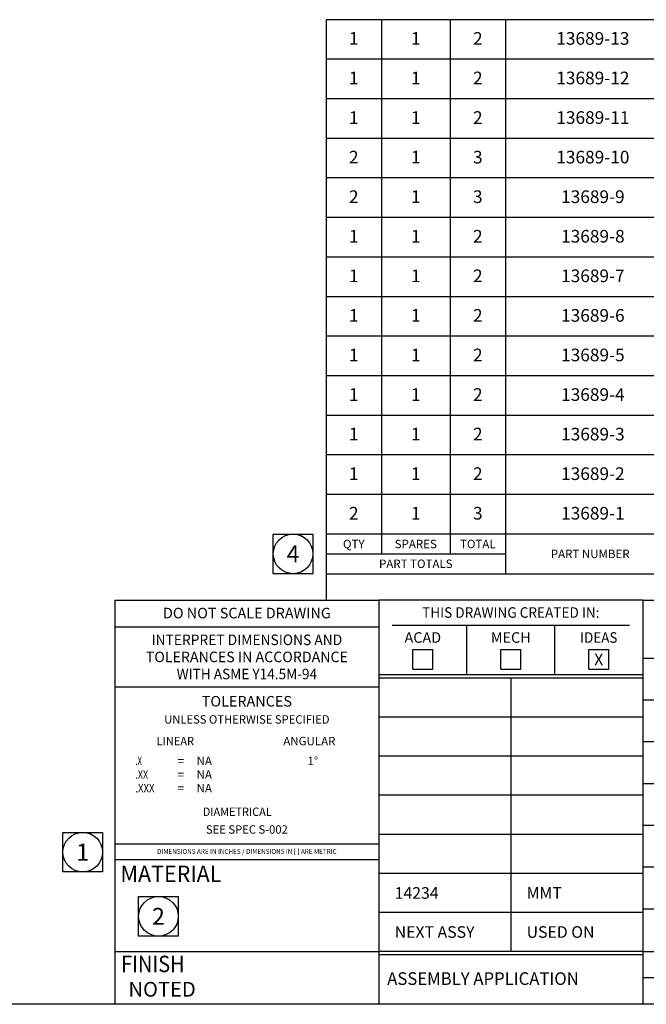
# Model space of a CAD drawing. Extents: x 0.5 to 33.5, y 0.5 to 21.5.
# Drawn here: x 18.6 to 24.5, y 0.5 to 9.8 of the extents above; entities that cross this region are included whole.
import ezdxf
from ezdxf.enums import TextEntityAlignment as Align

# ---------------------------------------------------------------- set-up
doc = ezdxf.new("R2010")
doc.units = 0
doc.header["$MEASUREMENT"] = 0
for name, color, linetype in [('4', 7, 'CONTINUOUS'), ('DIM', 2, 'CONTINUOUS'), ('READLINE', 1, 'CONTINUOUS'), ('TITLE', 1, 'CONTINUOUS'), ('TXT', 2, 'CONTINUOUS')]:
    doc.layers.add(name, color=color, linetype=linetype)
doc.styles.get("Standard").update_dxf_attribs({"font": 'monotxt.shx'})

# ---------------------------------------------------------------- blocks, each defined once
blk = doc.blocks.new('SDTIT00')
at = {"layer": 'READLINE', "color": 7, "linetype": 'Continuous'}
for p, q in [((21.5, 3.8312), (21.5, 0)), ((24, 3.8312), (21.5, 3.8312)), ((21.625, 3.5945), (23.875, 3.5945)), ((22.3333, 3.121), (22.3333, 3.5945)), ((23.1667, 3.121), (23.1667, 3.5945)), ((21.8229, 3.364), (22.0104, 3.364)), ((21.8229, 3.1765), (21.8229, 3.364)), ((22.0104, 3.1765), (22.0104, 3.364)), ((22.6562, 3.364), (22.8438, 3.364)), ((22.6562, 3.1765), (22.6562, 3.364)), ((22.8438, 3.1765), (22.8438, 3.364)), ((23.4896, 3.364), (23.6771, 3.364)), ((23.4896, 3.1765), (23.4896, 3.364)), ((23.6771, 3.1765), (23.6771, 3.364)), ((21.8229, 3.1765), (22.0104, 3.1765)), ((22.6562, 3.1765), (22.8438, 3.1765)), ((23.4896, 3.1765), (23.6771, 3.1765)), ((24, 3.121), (21.5, 3.121)), ((24, 3.091), (21.5, 3.091)), ((22.75, 3.091), (22.75, 0.5)), ((24, 2.7208), (21.5, 2.7208)), ((24, 2.3507), (21.5, 2.3507)), ((24, 1.9806), (21.5, 1.9806)), ((24, 1.6104), (21.5, 1.6104)), ((24, 1.2403), (21.5, 1.2403)), ((24, 0.8701), (21.5, 0.8701)), ((24, 0.5), (21.5, 0.5)), ((24, 0.47), (21.5, 0.47))]:
    blk.add_line(p, q, dxfattribs=at)
at = {"layer": 'TXT', "color": 7, "linetype": 'Continuous'}
for p, q in [((19, 3.8312), (21.5, 3.8312)), ((19, 3.8312), (19, 3.0097)), ((24, 3.8312), (24, 0)), ((24, 3.8312), (33, 3.8312)), ((24, 3.8312), (24, 0)), ((19, 3.5778), (21.5, 3.5778)), ((24, 3.2812), (33, 3.2812)), ((19, 3.0097), (21.5, 3.0097)), ((19, 3.0097), (19, 1.3721)), ((24, 2.8854), (27, 2.8854)), ((24, 2.4896), (27, 2.4896)), ((24, 2.0938), (27, 2.0938)), ((24, 1.6979), (27, 1.6979)), ((19, 1.5221), (21.5, 1.5221)), ((19, 1.3721), (21.5, 1.3721)), ((19, 1.3721), (19, 0)), ((24, 1.3021), (27, 1.3021)), ((24, 0.9062), (27, 0.9062)), ((19, 0.5), (21.5, 0.5)), ((24, 0.5), (27, 0.5)), ((31.5, 0.25), (24, 0.25)), ((33, 0), (0, 0))]:
    blk.add_line(p, q, dxfattribs=at)
at = {"layer": '4', "color": 4, "linetype": 'Continuous', "flags": 4}
for tag, p in [('ACAD', (21.9167, 3.2131)), ('MECH', (22.75, 3.2131)), ('IDEAS', (23.5833, 3.2131)), ('DRAFTER', (24.9375, 2.5582)), ('CHECKER', (24.9375, 2.1623)), ('CHECK_DATE', (26.4375, 2.1623)), ('APP_1_DATE', (26.4375, 1.7665)), ('APP_2_DATE', (26.4375, 1.3707)), ('APP_3_DATE', (26.4375, 0.9748)), ('APP_4_DATE', (26.4375, 0.579))]:
    blk.add_attdef(tag, text='', height=0.11, dxfattribs=at).set_placement(p, align=Align.CENTER)
for tag, p, width in [('CATEGORY_NAME', (27.8209, 2.978), 1.636364), ('PROJECT_NAME', (27.8209, 2.5718), 1.636364), ('TOLX', (19.774, 2.2669), 0.727273), ('TOLXX', (19.774, 2.1374), 0.727273), ('TITLE1', (27.5885, 2.1055), 1.636364), ('TOLXXX', (19.774, 2.0078), 0.727273), ('TITLE2', (27.5885, 1.7592), 1.636364), ('TITLE3', (27.5885, 1.413), 1.636364), ("MAT'L_1", (19.0791, 0.8753), 1.272727), ('SCALE', (27.9085, 0.7474), 1.090909), ("MAT'L_2", (19.0791, 0.6069), 1.272727), ('DWG_NO.', (29.4074, 0.6276), 2.272727), ('S2', (32.6792, 0.1971), 0.909091), ('FINISH', (19.1281, 0.0722), 1.272727)]:
    blk.add_attdef(tag, p, '', height=0.11, dxfattribs=dict(at, width=width))
for tag, p in [('NA6', (21.65, 2.9059)), ('UO6', (22.9, 2.9059)), ('NA5', (21.65, 2.5358)), ('UO5', (22.9, 2.5358)), ('NA4', (21.65, 2.1656)), ('UO4', (22.9, 2.1656)), ('NA3', (21.65, 1.7955)), ('UO3', (22.9, 1.7955)), ('NA2', (21.65, 1.4253)), ('UO2', (22.9, 1.4253)), ('NA1', (21.65, 1.0552)), ('UO1', (22.9, 1.0552))]:
    blk.add_attdef(tag, text='', height=0.11, dxfattribs=at).set_placement(p, align=Align.MIDDLE_LEFT)
for tag, width, p in [('TOLA', 0.727273, (20.875, 2.2669)), ('REV_LTR', 3.181818, (32.6135, 0.5926))]:
    blk.add_attdef(tag, text='', height=0.11, dxfattribs=dict(at, width=width)).set_placement(p, align=Align.CENTER)
at = {"layer": 'DIM', "color": 2, "linetype": 'Continuous'}
for s, height, width, p in [('DO NOT SCALE DRAWING', 0.1, 0.99995, (20.25, 3.6576)), ('INTERPRET DIMENSIONS AND', 0.1, 0.95825, (20.25, 3.4041)), ('TOLERANCES IN ACCORDANCE', 0.1, 0.986083, (20.25, 3.2423)), ('WITH ASME Y14.5M-94', 0.1, 0.947263, (20.25, 3.0803)), ('UNLESS OTHERWISE SPECIFIED', 0.08, 0.974269, (20.25, 2.6599)), ('SEE SPEC S-002', 0.08, 0.975714, (20.25, 1.6167)), ('DIMENSIONS ARE IN INCHES / DIMENSIONS IN [ ] ARE METRIC', 0.047, 0.939273, (20.25, 1.4253))]:
    blk.add_text(s, height=height, dxfattribs=dict(at, width=width)).set_placement(p, align=Align.CENTER)
for s, width, p in [('THIS DRAWING CREATED IN:', 0.944333, (22.75, 3.7129)), ('IDEAS', 0.9332, (23.5833, 3.4761))]:
    blk.add_text(s, height=0.1, dxfattribs=dict(at, width=width)).set_placement(p, align=Align.MIDDLE_CENTER)
for s, p in [('ACAD', (21.9167, 3.4761)), ('MECH', (22.75, 3.4761))]:
    blk.add_text(s, height=0.1, dxfattribs=at).set_placement(p, align=Align.MIDDLE_CENTER)
for s, height, p in [('TOLERANCES', 0.1, (20.25, 2.8218)), ('=', 0.08, (19.625, 2.2669)), ('=', 0.08, (19.625, 2.1374)), ('=', 0.08, (19.625, 2.0078))]:
    blk.add_text(s, height=height, dxfattribs=at).set_placement(p, align=Align.CENTER)
for s, height, width, p in [('%%uLINEAR%%u', 0.08, 0.95825, (19.395, 2.4543)), ('.X', 0.08, 0.6665, (19.1936, 2.2669)), ('.XX', 0.08, 0.777667, (19.1936, 2.1374)), ('.XXX', 0.08, 0.83325, (19.1936, 2.0078)), ('%%uDIAMETRICAL%%u', 0.08, 0.948615, (19.8326, 1.7848)), ('MATERIAL', 0.156, 0.95825, (19.0532, 1.1581)), ('FINISH', 0.156, 0.888667, (19.0584, 0.3045)), ('ASSEMBLY APPLICATION', 0.12, 0.9666, (21.5793, 0.1836))]:
    blk.add_text(s, height=height, dxfattribs=dict(at, width=width)).set_placement(p)
blk.add_text('%%uANGULAR%%u', height=0.08, dxfattribs=at).set_placement((20.595, 2.4543))
for s, p in [('NEXT ASSY', (21.65, 0.6851)), ('USED ON', (22.9, 0.6851))]:
    blk.add_text(s, height=0.11, dxfattribs=at).set_placement(p, align=Align.MIDDLE_LEFT)
blk = doc.blocks.new('NOTE-BOX')
at = {"layer": 'DIM', "color": 2, "linetype": 'Continuous'}
for p, q in [((-0.5, 0.5), (0.5, 0.5)), ((-0.5, -0.5), (-0.5, 0.5)), ((0.5, 0.5), (0.5, -0.5)), ((0.5, -0.5), (-0.5, -0.5))]:
    blk.add_line(p, q, dxfattribs=at)
blk.add_circle((0, 0), 0.5, dxfattribs=at)
blk.add_attdef('NOTEBOX', text='', height=0.427, dxfattribs=at).set_placement((0, 0), align=Align.MIDDLE_CENTER)

msp = doc.modelspace()

# ---------------------------------------------------------------- linework, layer by layer
at = {"layer": 'READLINE', "color": 7, "linetype": 'Continuous'}
for p, q in [((21.5, 9.8313), (21.5, 4.3312)), ((33.5, 9.8313), (21.5, 9.8313)), ((22.025, 9.8313), (22.025, 4.7687)), ((22.675, 9.8313), (22.675, 4.7687)), ((23.2, 9.8313), (23.2, 4.5812)), ((33.5, 9.4563), (21.5, 9.4563)), ((33.5, 9.0813), (21.5, 9.0813)), ((33.5, 8.7063), (21.5, 8.7063)), ((33.5, 8.3313), (21.5, 8.3313)), ((33.5, 7.9562), (21.5, 7.9562)), ((33.5, 7.5812), (21.5, 7.5812)), ((33.5, 7.2062), (21.5, 7.2062)), ((33.5, 6.8312), (21.5, 6.8312)), ((33.5, 6.4562), (21.5, 6.4562)), ((33.5, 6.0812), (21.5, 6.0812)), ((33.5, 5.7062), (21.5, 5.7062)), ((33.5, 5.3312), (21.5, 5.3312)), ((33.5, 4.9562), (21.5, 4.9562)), ((21.5, 4.7687), (23.2, 4.7687)), ((21.5, 4.5812), (33.5, 4.5812))]:
    msp.add_line(p, q, dxfattribs=at)

# ---------------------------------------------------------------- block references
at = {"layer": 'DIM', "xscale": 0.375, "yscale": 0.375, "zscale": 0.375}
for p, values in [((21.1875, 4.7687), {'NOTEBOX': '4'}), ((19.1949, 1.9419), {'NOTEBOX': '1'})]:
    msp.add_blockref('NOTE-BOX', p, dxfattribs=at).add_auto_attribs(values)
at = {"layer": 'TITLE'}
ref = msp.add_blockref('SDTIT00', (0.5, 0.5), dxfattribs=at)
ref.add_attrib('Created in IDEAS', 'X', dxfattribs={"color": 4, "linetype": 'Continuous', "height": 0.11}).set_placement((24.0833, 3.7131), align=Align.CENTER)
ref.add_attrib('Next Assembly (1):', '14234', dxfattribs={"color": 4, "linetype": 'Continuous', "height": 0.11}).set_placement((22.15, 1.5552), align=Align.MIDDLE_LEFT)
ref.add_attrib('Used On (1):', 'MMT', dxfattribs={"color": 4, "linetype": 'Continuous', "height": 0.11}).set_placement((23.4, 1.5552), align=Align.MIDDLE_LEFT)
ref.add_attrib('FINISH SPEC:', 'NOTED', (19.6281, 0.5722), dxfattribs={"color": 4, "linetype": 'Continuous', "height": 0.14})
ref.add_attrib('ONE-DECIMAL TOLERANCE', 'NA', (20.274, 2.7669), dxfattribs={"color": 4, "linetype": 'Continuous', "height": 0.08})
ref.add_attrib('TWO-DECIMAL TOLERANCE', 'NA', (20.274, 2.6374), dxfattribs={"color": 4, "linetype": 'Continuous', "height": 0.08})
ref.add_attrib('THREE-DECIMAL TOLERANCE', 'NA', (20.274, 2.5078), dxfattribs={"color": 4, "linetype": 'Continuous', "height": 0.08})
ref.add_attrib('ANGULAR TOLERANCE', '1%%d', dxfattribs={"color": 4, "linetype": 'Continuous', "height": 0.08}).set_placement((21.375, 2.7669), align=Align.CENTER)
ref = msp.add_blockref('NOTE-BOX', (19.9124, 1.3335), dxfattribs=dict(at, xscale=0.375, yscale=0.375, zscale=0.375))
ref.add_attrib('NOTEBOX', '2', dxfattribs={"color": 2, "linetype": 'Continuous', "height": 0.16}).set_placement((19.9124, 1.3335), align=Align.MIDDLE_CENTER)

# ---------------------------------------------------------------- texts
at = {"layer": 'DIM', "color": 2, "linetype": 'Continuous'}
for s, p in [('QTY', (21.7625, 4.8625)), ('SPARES', (22.35, 4.8625)), ('TOTAL', (22.9375, 4.8625)), ('PART TOTALS', (22.35, 4.675))]:
    msp.add_text(s, height=0.08, dxfattribs=at).set_placement(p, align=Align.MIDDLE_CENTER)
msp.add_text('PART NUMBER', height=0.08, dxfattribs=at).set_placement((23.6293, 4.7287))
at = {"layer": 'TITLE', "color": 2, "linetype": 'Continuous'}
for s, p in [('1', (21.7625, 9.5938)), ('1', (22.35, 9.5938)), ('2', (22.9375, 9.5938)), ('13689-13', (24.0274, 9.5938)), ('1', (21.7625, 9.2188)), ('1', (22.35, 9.2188)), ('2', (22.9375, 9.2188)), ('13689-12', (24.0274, 9.2188)), ('1', (21.7625, 8.8438)), ('1', (22.35, 8.8438)), ('2', (22.9375, 8.8438)), ('13689-11', (24.0274, 8.8438)), ('2', (21.7625, 8.4688)), ('1', (22.35, 8.4688)), ('3', (22.9375, 8.4688)), ('13689-10', (24.0274, 8.4688)), ('2', (21.7625, 8.0938)), ('1', (22.35, 8.0938)), ('3', (22.9375, 8.0938)), ('13689-9', (24.0274, 8.0938)), ('1', (21.7625, 7.7188)), ('1', (22.35, 7.7188)), ('2', (22.9375, 7.7188)), ('13689-8', (24.0274, 7.7188)), ('2', (22.9375, 7.3438)), ('13689-7', (24.0274, 7.3438)), ('1', (21.7625, 7.3438)), ('1', (22.35, 7.3438)), ('1', (21.7625, 6.9688)), ('1', (22.35, 6.9688)), ('2', (22.9375, 6.9688)), ('13689-6', (24.0274, 6.9688)), ('1', (21.7625, 6.5938)), ('1', (22.35, 6.5938)), ('2', (22.9375, 6.5938)), ('13689-5', (24.0274, 6.5938)), ('1', (21.7625, 6.2188)), ('1', (22.35, 6.2188)), ('2', (22.9375, 6.2188)), ('13689-4', (24.0274, 6.2188)), ('1', (21.7625, 5.8438)), ('1', (22.35, 5.8438)), ('2', (22.9375, 5.8438)), ('13689-3', (24.0274, 5.8438)), ('1', (21.7625, 5.4688)), ('1', (22.35, 5.4688)), ('2', (22.9375, 5.4688)), ('13689-2', (24.0274, 5.4688)), ('2', (21.7625, 5.0938)), ('1', (22.35, 5.0938)), ('3', (22.9375, 5.0938)), ('13689-1', (24.0274, 5.0938))]:
    msp.add_text(s, height=0.12, dxfattribs=at).set_placement(p, align=Align.CENTER)

doc.saveas('drawing.dxf')
